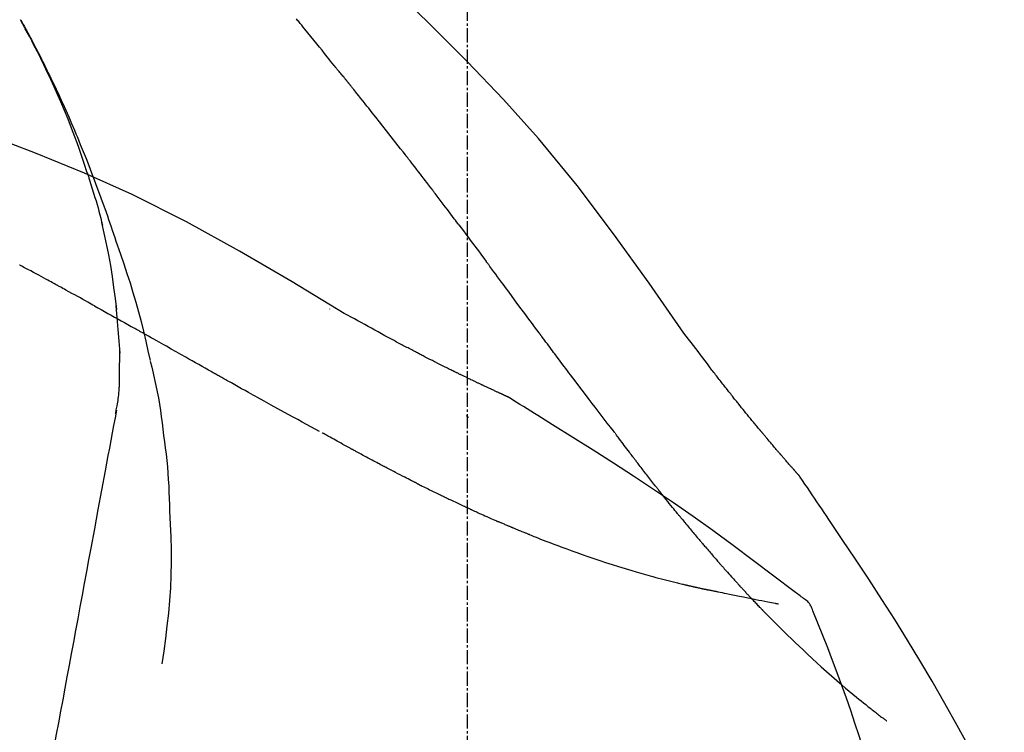
# Model space of a CAD drawing. Units: millimetres. Extents: x -109 to 26472, y -120 to 8847.
# Drawn here: x 20448 to 20499, y 3099 to 3137 of the extents above; entities that cross this region are included whole.
import ezdxf

# ---------------------------------------------------------------- set-up
doc = ezdxf.new("R2010")
doc.units = ezdxf.units.MM
doc.linetypes.add('CENTER2', pattern=[1.125, 0.75, -0.125, 0.125, -0.125])
doc.layers.get('DEFPOINTS').update_dxf_attribs({"color": 146})
doc.layers.add('150-機器', color=8, linetype='Continuous')
doc.layers.add('166-寸法B', color=11, linetype='Continuous')
doc.styles.add('KH001', font='txt')
doc.dimstyles.new('KH1xx030', dxfattribs={"dimscale": 30, "dimtxt": 2, "dimasz": 0.6, "dimexe": 0.3, "dimexo": 1.2, "dimgap": 0.5, "dimtad": 3, "dimdec": 1, "dimdsep": 46, "dimlunit": 6, "dimtxsty": 'KH001', "dimblk": 'DOT', "dimcen": 1, "dimdle": 1, "dimclrd": 256, "dimclre": 256, "dimclrt": 256, "dimadec": 0, "dimazin": 0, "dimtfac": 1, "dimtdec": 1, "dimtix": 1, "dimtmove": 2, "dimatfit": 3, "dimldrblk": 'CLOSEDBLANK', "dimfxl": 1, "dimtolj": 1, "dimtzin": 0, "dimlwd": -1, "dimlwe": -1, "dimarcsym": 0})

# ---------------------------------------------------------------- blocks, each defined once
blk = doc.blocks.new('F402_D')
at = {"layer": '150-機器', "color": 161, "linetype": 'CENTER2'}
blk.add_line((0, -53.668), (0, 250.266), dxfattribs=at)
at = {"layer": '150-機器', "color": 13, "linetype": 'Continuous'}
for points in [[(11.339, 179.701), (9.514, 182.321), (7.657, 184.914), (5.738, 187.454), (3.725, 189.915), (1.887, 191.968), (-0.022, 193.961), (-1.979, 195.915), (-3.958, 197.848)], [(-7.005, 193.756), (-7.094, 193.869), (-7.184, 193.981), (-7.273, 194.094), (-7.362, 194.206), (-7.497, 194.374), (-7.631, 194.543), (-7.766, 194.711), (-7.901, 194.878), (-8.059, 195.074), (-8.217, 195.269), (-8.376, 195.464), (-8.534, 195.659), (-8.614, 195.757), (-8.693, 195.854), (-8.773, 195.951), (-8.852, 196.049), (-8.892, 196.097), (-8.932, 196.146), (-8.971, 196.195)], [(-19.941, 188.119), (-19.993, 188.28), (-20.045, 188.441), (-20.097, 188.602), (-20.15, 188.763), (-20.255, 189.075), (-20.363, 189.385), (-20.473, 189.695), (-20.587, 190.003), (-20.764, 190.466), (-20.947, 190.926), (-21.137, 191.384), (-21.331, 191.84), (-21.503, 192.231), (-21.677, 192.621), (-21.855, 193.009), (-22.036, 193.395), (-22.206, 193.753), (-22.379, 194.11), (-22.555, 194.465), (-22.734, 194.818), (-22.845, 195.034), (-22.958, 195.249), (-23.071, 195.464), (-23.186, 195.678), (-23.25, 195.795), (-23.314, 195.913), (-23.379, 196.03), (-23.443, 196.148)], [(-23.436, 196.15), (-23.43, 196.138), (-23.423, 196.127), (-23.417, 196.116), (-23.411, 196.104), (-23.405, 196.093), (-23.398, 196.082), (-23.392, 196.07), (-23.386, 196.059), (-23.38, 196.048), (-23.373, 196.036), (-23.367, 196.025), (-23.361, 196.014), (-23.299, 195.902), (-23.237, 195.79), (-23.175, 195.678), (-23.113, 195.565), (-23.051, 195.451), (-22.99, 195.337), (-22.93, 195.222), (-22.869, 195.108), (-22.75, 194.881), (-22.631, 194.654), (-22.514, 194.427), (-22.397, 194.199), (-22.339, 194.083), (-22.281, 193.967), (-22.223, 193.851), (-22.165, 193.735), (-22.109, 193.62), (-22.053, 193.505), (-21.997, 193.39), (-21.941, 193.275), (-21.933, 193.259), (-21.925, 193.242), (-21.917, 193.226), (-21.909, 193.209), (-21.901, 193.193), (-21.893, 193.176), (-21.885, 193.16), (-21.877, 193.143), (-21.869, 193.127), (-21.861, 193.11), (-21.853, 193.094), (-21.845, 193.077)], [(-6.395, 193.019), (-6.42, 193.051), (-6.445, 193.082), (-6.47, 193.113), (-6.495, 193.144), (-6.533, 193.19), (-6.572, 193.236), (-6.61, 193.281), (-6.649, 193.327), (-6.694, 193.38), (-6.739, 193.433), (-6.784, 193.487), (-6.829, 193.54), (-6.851, 193.567), (-6.873, 193.594), (-6.895, 193.621), (-6.917, 193.648), (-6.928, 193.661), (-6.939, 193.675), (-6.95, 193.688), (-6.961, 193.702), (-6.967, 193.709), (-6.972, 193.716), (-6.978, 193.722), (-6.983, 193.729), (-6.985, 193.732), (-6.987, 193.734), (-6.989, 193.737), (-6.991, 193.74), (-6.992, 193.741), (-6.993, 193.741), (-6.994, 193.742), (-6.994, 193.743), (-6.995, 193.744), (-6.996, 193.745), (-6.996, 193.746), (-6.997, 193.747), (-6.998, 193.748), (-6.998, 193.749), (-6.999, 193.749), (-7, 193.75), (-7.002, 193.753), (-7.005, 193.756), (-7.006, 193.758), (-7.007, 193.759), (-7.006, 193.758), (-7.004, 193.755), (-7.002, 193.753), (-7, 193.751), (-7.001, 193.751), (-7.002, 193.753), (-7.004, 193.756), (-7.007, 193.76)], [(-21.845, 193.077), (-21.765, 192.914), (-21.686, 192.75), (-21.607, 192.586), (-21.529, 192.421), (-21.451, 192.254), (-21.375, 192.088), (-21.299, 191.92), (-21.224, 191.753), (-21.067, 191.404), (-20.913, 191.055), (-20.76, 190.705), (-20.61, 190.354), (-20.532, 190.168), (-20.455, 189.981), (-20.379, 189.794), (-20.303, 189.607), (-20.153, 189.236), (-20.004, 188.865), (-19.857, 188.492), (-19.713, 188.119), (-19.642, 187.93), (-19.571, 187.742), (-19.501, 187.553), (-19.431, 187.365), (-19.293, 186.989), (-19.156, 186.613), (-19.02, 186.236), (-18.886, 185.859), (-18.82, 185.669), (-18.755, 185.48), (-18.69, 185.29), (-18.626, 185.101), (-18.562, 184.911), (-18.498, 184.721), (-18.434, 184.531), (-18.37, 184.341)], [(-6.244, 192.831), (-6.25, 192.839), (-6.256, 192.847), (-6.263, 192.854), (-6.269, 192.862), (-6.278, 192.874), (-6.288, 192.886), (-6.297, 192.898), (-6.307, 192.909), (-6.318, 192.923), (-6.329, 192.937), (-6.34, 192.951), (-6.351, 192.964), (-6.356, 192.971), (-6.362, 192.978), (-6.367, 192.985), (-6.373, 192.992), (-6.376, 192.995), (-6.378, 192.999), (-6.381, 193.002), (-6.384, 193.006), (-6.385, 193.007), (-6.387, 193.009), (-6.388, 193.011), (-6.389, 193.012), (-6.391, 193.014), (-6.392, 193.016), (-6.394, 193.018), (-6.395, 193.019)], [(-3.262, 189.057), (-3.385, 189.215), (-3.509, 189.373), (-3.632, 189.531), (-3.756, 189.688), (-3.879, 189.847), (-4.003, 190.005), (-4.127, 190.163), (-4.251, 190.321), (-4.437, 190.557), (-4.624, 190.793), (-4.81, 191.029), (-4.997, 191.265), (-5.09, 191.383), (-5.183, 191.5), (-5.276, 191.618), (-5.37, 191.736), (-5.479, 191.873), (-5.588, 192.01), (-5.697, 192.147), (-5.806, 192.284), (-5.861, 192.352), (-5.916, 192.421), (-5.97, 192.489), (-6.025, 192.557), (-6.052, 192.592), (-6.08, 192.626), (-6.107, 192.66), (-6.134, 192.694), (-6.148, 192.711), (-6.162, 192.728), (-6.175, 192.746), (-6.189, 192.763), (-6.196, 192.771), (-6.203, 192.78), (-6.21, 192.788), (-6.216, 192.797), (-6.22, 192.801), (-6.223, 192.805), (-6.227, 192.81), (-6.23, 192.814), (-6.232, 192.816), (-6.234, 192.818), (-6.235, 192.82), (-6.237, 192.822), (-6.238, 192.823), (-6.239, 192.825), (-6.24, 192.826), (-6.24, 192.827), (-6.241, 192.828), (-6.242, 192.829), (-6.243, 192.83), (-6.244, 192.831)], [(-6.467, 180.737), (-9.2, 182.388), (-11.951, 184.002), (-14.737, 185.542), (-17.577, 186.97), (-20.092, 188.098), (-22.647, 189.143), (-25.228, 190.132), (-27.823, 191.093)], [(-1.919, 187.32), (-1.974, 187.393), (-2.03, 187.465), (-2.085, 187.538), (-2.141, 187.611), (-2.224, 187.72), (-2.308, 187.828), (-2.392, 187.937), (-2.475, 188.046), (-2.573, 188.172), (-2.671, 188.299), (-2.77, 188.425), (-2.868, 188.552), (-2.917, 188.615), (-2.966, 188.678), (-3.015, 188.741), (-3.065, 188.804), (-3.089, 188.836), (-3.114, 188.867), (-3.139, 188.899), (-3.163, 188.931), (-3.176, 188.946), (-3.188, 188.962), (-3.2, 188.978), (-3.213, 188.994), (-3.219, 189.002), (-3.225, 189.009), (-3.231, 189.017), (-3.237, 189.025), (-3.24, 189.029), (-3.242, 189.032), (-3.245, 189.035), (-3.248, 189.039), (-3.25, 189.041), (-3.251, 189.043), (-3.253, 189.046), (-3.255, 189.048), (-3.256, 189.049), (-3.256, 189.05), (-3.257, 189.051), (-3.258, 189.052), (-3.259, 189.053), (-3.26, 189.054), (-3.261, 189.056), (-3.262, 189.057)], [(-19.941, 188.118), (-19.939, 188.112), (-19.937, 188.106), (-19.935, 188.1), (-19.933, 188.094), (-19.931, 188.088), (-19.929, 188.082), (-19.927, 188.076), (-19.925, 188.07), (-19.924, 188.064), (-19.922, 188.058), (-19.92, 188.053), (-19.918, 188.047)], [(-19.941, 188.118), (-19.925, 188.07), (-19.91, 188.022), (-19.894, 187.975), (-19.879, 187.927), (-19.864, 187.879), (-19.849, 187.831), (-19.834, 187.784), (-19.818, 187.736), (-19.746, 187.508), (-19.675, 187.28), (-19.604, 187.052), (-19.534, 186.824), (-19.479, 186.643), (-19.426, 186.462), (-19.374, 186.281), (-19.324, 186.099), (-19.276, 185.916), (-19.23, 185.733), (-19.184, 185.55), (-19.14, 185.366)], [(-0.454, 185.384), (-0.514, 185.464), (-0.574, 185.545), (-0.635, 185.626), (-0.695, 185.706), (-0.786, 185.827), (-0.877, 185.949), (-0.968, 186.07), (-1.06, 186.191), (-1.167, 186.332), (-1.274, 186.473), (-1.381, 186.615), (-1.488, 186.756), (-1.542, 186.826), (-1.596, 186.897), (-1.649, 186.968), (-1.703, 187.038), (-1.73, 187.073), (-1.757, 187.109), (-1.784, 187.144), (-1.811, 187.179), (-1.824, 187.197), (-1.838, 187.214), (-1.851, 187.232), (-1.865, 187.25), (-1.871, 187.258), (-1.878, 187.267), (-1.885, 187.276), (-1.892, 187.285), (-1.895, 187.289), (-1.898, 187.294), (-1.902, 187.298), (-1.905, 187.302), (-1.906, 187.304), (-1.908, 187.306), (-1.909, 187.308), (-1.911, 187.31), (-1.911, 187.31), (-1.912, 187.311), (-1.913, 187.312), (-1.913, 187.313), (-1.914, 187.314), (-1.915, 187.315), (-1.915, 187.316), (-1.916, 187.317), (-1.917, 187.318), (-1.918, 187.319), (-1.918, 187.32), (-1.919, 187.32)], [(-18.393, 180.948), (-18.463, 181.526), (-18.537, 182.104), (-18.617, 182.68), (-18.709, 183.254), (-18.812, 183.819), (-18.926, 184.382), (-19.047, 184.943), (-19.171, 185.504)], [(-0.454, 185.384), (-0.334, 185.224), (-0.214, 185.064), (-0.094, 184.904), (0.026, 184.744), (0.144, 184.585), (0.263, 184.426), (0.381, 184.267), (0.499, 184.108), (0.618, 183.948), (0.736, 183.789), (0.854, 183.63), (0.973, 183.47)], [(-18.37, 184.341), (-18.198, 183.841), (-18.027, 183.341), (-17.859, 182.839), (-17.697, 182.336), (-17.542, 181.834), (-17.393, 181.329), (-17.252, 180.823), (-17.119, 180.314), (-16.993, 179.804), (-16.872, 179.292), (-16.756, 178.78), (-16.641, 178.267)], [(-21.678, 182.304), (-21.758, 182.348), (-21.838, 182.392), (-21.919, 182.436), (-21.999, 182.48), (-22.119, 182.545), (-22.24, 182.61), (-22.361, 182.676), (-22.481, 182.741), (-22.622, 182.817), (-22.763, 182.892), (-22.904, 182.968), (-23.046, 183.043), (-23.116, 183.081), (-23.187, 183.119), (-23.258, 183.157), (-23.328, 183.194), (-23.364, 183.213), (-23.399, 183.232), (-23.434, 183.251), (-23.47, 183.27), (-23.487, 183.279)], [(3.75, 179.721), (3.633, 179.878), (3.516, 180.036), (3.399, 180.193), (3.282, 180.351), (3.165, 180.509), (3.048, 180.666), (2.932, 180.824), (2.815, 180.982), (2.642, 181.216), (2.468, 181.451), (2.295, 181.685), (2.121, 181.919), (2.035, 182.036), (1.949, 182.153), (1.862, 182.27), (1.776, 182.386), (1.675, 182.522), (1.575, 182.657), (1.475, 182.793), (1.374, 182.929), (1.324, 182.996), (1.274, 183.064), (1.224, 183.132), (1.173, 183.199), (1.148, 183.233), (1.123, 183.267), (1.098, 183.301), (1.073, 183.335), (1.06, 183.352), (1.048, 183.369), (1.035, 183.386), (1.023, 183.402), (1.017, 183.41), (1.012, 183.417), (1.007, 183.424), (1.001, 183.431), (0.998, 183.436), (0.994, 183.441), (0.991, 183.446), (0.987, 183.451), (0.985, 183.453), (0.983, 183.455), (0.982, 183.458), (0.98, 183.46), (0.978, 183.463), (0.976, 183.465), (0.974, 183.468), (0.973, 183.47)], [(-19.552, 181.132), (-19.64, 181.181), (-19.728, 181.23), (-19.815, 181.279), (-19.903, 181.328), (-20.036, 181.402), (-20.168, 181.475), (-20.301, 181.549), (-20.434, 181.622), (-20.589, 181.708), (-20.744, 181.793), (-20.9, 181.879), (-21.055, 181.964), (-21.133, 182.007), (-21.211, 182.049), (-21.288, 182.092), (-21.366, 182.135), (-21.405, 182.156), (-21.444, 182.177), (-21.483, 182.198), (-21.522, 182.22), (-21.541, 182.23), (-21.561, 182.241), (-21.58, 182.251), (-21.6, 182.262), (-21.609, 182.267), (-21.619, 182.273), (-21.629, 182.278), (-21.639, 182.283), (-21.643, 182.286), (-21.648, 182.289), (-21.653, 182.291), (-21.658, 182.294), (-21.66, 182.295), (-21.662, 182.296), (-21.664, 182.297), (-21.666, 182.298), (-21.667, 182.299), (-21.668, 182.299), (-21.669, 182.3), (-21.67, 182.3), (-21.671, 182.301), (-21.672, 182.301), (-21.673, 182.302), (-21.674, 182.303), (-21.675, 182.303), (-21.676, 182.304), (-21.677, 182.304), (-21.678, 182.305)], [(-19.552, 181.132), (-19.377, 181.034), (-19.203, 180.937), (-19.028, 180.84), (-18.854, 180.742), (-18.681, 180.645), (-18.508, 180.548), (-18.335, 180.451), (-18.162, 180.353), (-17.989, 180.256), (-17.816, 180.159), (-17.643, 180.061), (-17.47, 179.963)], [(-18.219, 178.661), (-18.269, 179.28), (-18.319, 179.898), (-18.368, 180.517), (-18.418, 181.136)], [(-7.232, 180.987), (-7.232, 180.985), (-7.232, 180.982), (-7.232, 180.98), (-7.232, 180.978), (-7.232, 180.976), (-7.232, 180.974), (-7.232, 180.972), (-7.232, 180.969), (-7.232, 180.967), (-7.232, 180.965), (-7.232, 180.963), (-7.232, 180.961)], [(-4.341, 179.569), (-4.515, 179.668), (-4.688, 179.767), (-4.862, 179.865), (-5.037, 179.962), (-5.215, 180.06), (-5.393, 180.158), (-5.572, 180.255), (-5.751, 180.352), (-5.93, 180.449), (-6.108, 180.546), (-6.287, 180.643), (-6.465, 180.741)], [(-13.408, 177.668), (-13.579, 177.764), (-13.75, 177.86), (-13.921, 177.957), (-14.092, 178.053), (-14.263, 178.15), (-14.434, 178.246), (-14.605, 178.343), (-14.775, 178.439), (-15.029, 178.583), (-15.283, 178.727), (-15.537, 178.87), (-15.79, 179.014), (-15.917, 179.085), (-16.043, 179.157), (-16.169, 179.228), (-16.296, 179.3), (-16.443, 179.383), (-16.59, 179.466), (-16.736, 179.549), (-16.883, 179.632), (-16.957, 179.673), (-17.03, 179.715), (-17.104, 179.756), (-17.177, 179.798), (-17.214, 179.819), (-17.25, 179.839), (-17.287, 179.86), (-17.324, 179.881), (-17.342, 179.891), (-17.36, 179.901), (-17.379, 179.912), (-17.397, 179.922), (-17.405, 179.926), (-17.413, 179.931), (-17.421, 179.935), (-17.429, 179.94), (-17.434, 179.943), (-17.439, 179.946), (-17.444, 179.949), (-17.449, 179.952), (-17.452, 179.953), (-17.455, 179.954), (-17.457, 179.956), (-17.46, 179.957), (-17.462, 179.959), (-17.465, 179.96), (-17.468, 179.962), (-17.47, 179.963)], [(7.646, 174.572), (7.485, 174.778), (7.325, 174.984), (7.164, 175.19), (7.005, 175.397), (6.845, 175.604), (6.685, 175.813), (6.526, 176.021), (6.368, 176.23), (6.124, 176.551), (5.88, 176.874), (5.637, 177.196), (5.394, 177.518), (5.312, 177.627), (5.231, 177.736), (5.149, 177.845), (5.067, 177.954), (4.944, 178.118), (4.82, 178.283), (4.697, 178.448), (4.574, 178.613), (4.512, 178.696), (4.45, 178.779), (4.389, 178.862), (4.327, 178.945), (4.255, 179.041), (4.182, 179.138), (4.11, 179.235), (4.038, 179.332), (4.002, 179.381), (3.966, 179.429), (3.93, 179.478), (3.894, 179.526), (3.878, 179.547), (3.863, 179.568), (3.848, 179.589), (3.832, 179.61), (3.822, 179.624), (3.811, 179.637), (3.801, 179.651), (3.791, 179.665), (3.786, 179.672), (3.781, 179.678), (3.776, 179.685), (3.772, 179.691), (3.766, 179.698), (3.761, 179.706), (3.755, 179.713), (3.75, 179.721)], [(12.807, 177.77), (12.688, 177.931), (12.57, 178.092), (12.451, 178.252), (12.331, 178.412), (12.208, 178.574), (12.085, 178.736), (11.961, 178.897), (11.837, 179.058), (11.713, 179.219), (11.59, 179.381), (11.466, 179.543), (11.343, 179.704)], [(-3.518, 179.13), (-3.586, 179.166), (-3.653, 179.203), (-3.721, 179.24), (-3.788, 179.276), (-3.856, 179.313), (-3.925, 179.35), (-3.993, 179.386), (-4.062, 179.422), (-4.131, 179.459), (-4.2, 179.495), (-4.269, 179.531), (-4.338, 179.568)], [(-2.736, 178.719), (-2.799, 178.754), (-2.864, 178.788), (-2.928, 178.823), (-2.992, 178.857), (-3.057, 178.891), (-3.122, 178.926), (-3.188, 178.96), (-3.253, 178.994), (-3.319, 179.028), (-3.386, 179.062), (-3.452, 179.096), (-3.518, 179.13)], [(-18.255, 176.911), (-18.248, 177.409), (-18.241, 177.906), (-18.234, 178.404), (-18.226, 178.902)], [(2.114, 176.358), (2.112, 176.359), (2.109, 176.36), (2.107, 176.361), (2.105, 176.362), (2.095, 176.366), (2.084, 176.371), (2.074, 176.376), (2.064, 176.38), (2.047, 176.388), (2.031, 176.395), (2.014, 176.403), (1.997, 176.411), (1.974, 176.421), (1.951, 176.432), (1.928, 176.442), (1.905, 176.453), (1.885, 176.462), (1.865, 176.471), (1.846, 176.48), (1.826, 176.489), (1.812, 176.495), (1.798, 176.501), (1.785, 176.508), (1.771, 176.514), (1.768, 176.515), (1.766, 176.517), (1.763, 176.518), (1.76, 176.519), (1.754, 176.522), (1.748, 176.524), (1.743, 176.527), (1.737, 176.53), (1.728, 176.534), (1.719, 176.538), (1.711, 176.542), (1.702, 176.546), (1.68, 176.556), (1.659, 176.566), (1.637, 176.576), (1.615, 176.586), (1.581, 176.601), (1.547, 176.617), (1.512, 176.633), (1.478, 176.649), (1.447, 176.663), (1.416, 176.678), (1.385, 176.692), (1.354, 176.706), (1.305, 176.729), (1.256, 176.752), (1.207, 176.775), (1.158, 176.798), (1.122, 176.814), (1.086, 176.831), (1.049, 176.848), (1.013, 176.865), (0.969, 176.886), (0.925, 176.907), (0.881, 176.928), (0.837, 176.948), (0.832, 176.951), (0.827, 176.953), (0.822, 176.955), (0.817, 176.958), (0.807, 176.963), (0.797, 176.967), (0.787, 176.972), (0.777, 176.977), (0.761, 176.984), (0.746, 176.991), (0.731, 176.998), (0.716, 177.005), (0.68, 177.022), (0.644, 177.039), (0.608, 177.057), (0.571, 177.074), (0.539, 177.089), (0.507, 177.105), (0.474, 177.12), (0.442, 177.135), (0.376, 177.167), (0.309, 177.199), (0.243, 177.231), (0.176, 177.262), (0.13, 177.285), (0.083, 177.307), (0.037, 177.33), (-0.01, 177.352), (-0.083, 177.387), (-0.156, 177.423), (-0.229, 177.458), (-0.302, 177.494), (-0.327, 177.506), (-0.352, 177.518), (-0.377, 177.53), (-0.402, 177.542), (-0.44, 177.561), (-0.478, 177.58), (-0.516, 177.598), (-0.554, 177.617), (-0.567, 177.623), (-0.58, 177.63), (-0.593, 177.636), (-0.605, 177.642), (-0.625, 177.652), (-0.644, 177.661), (-0.664, 177.671), (-0.683, 177.68), (-0.69, 177.684), (-0.696, 177.687), (-0.703, 177.69), (-0.709, 177.693), (-0.722, 177.7), (-0.735, 177.706), (-0.748, 177.713), (-0.761, 177.719), (-0.82, 177.748), (-0.879, 177.777), (-0.938, 177.806), (-0.997, 177.835), (-1.057, 177.865), (-1.118, 177.895), (-1.178, 177.925), (-1.238, 177.956), (-1.348, 178.01), (-1.458, 178.065), (-1.567, 178.121), (-1.677, 178.176), (-1.732, 178.204), (-1.788, 178.232), (-1.844, 178.261), (-1.9, 178.289), (-2.007, 178.343), (-2.114, 178.398), (-2.22, 178.453), (-2.327, 178.508), (-2.378, 178.534), (-2.429, 178.56), (-2.479, 178.586), (-2.53, 178.612), (-2.581, 178.639), (-2.633, 178.665), (-2.684, 178.692), (-2.736, 178.719)], [(2.114, 176.358), (2.112, 176.359), (2.109, 176.36), (2.107, 176.361), (2.105, 176.362), (2.095, 176.366), (2.084, 176.371), (2.074, 176.376), (2.064, 176.38), (2.047, 176.388), (2.031, 176.395), (2.014, 176.403), (1.997, 176.411), (1.974, 176.421), (1.951, 176.432), (1.928, 176.442), (1.905, 176.453), (1.885, 176.462), (1.865, 176.471), (1.846, 176.48), (1.826, 176.489), (1.812, 176.495), (1.798, 176.501), (1.785, 176.508), (1.771, 176.514), (1.768, 176.515), (1.766, 176.517), (1.763, 176.518), (1.76, 176.519), (1.754, 176.522), (1.748, 176.524), (1.743, 176.527), (1.737, 176.53), (1.728, 176.534), (1.719, 176.538), (1.711, 176.542), (1.702, 176.546), (1.68, 176.556), (1.659, 176.566), (1.637, 176.576), (1.615, 176.586), (1.581, 176.601), (1.547, 176.617), (1.512, 176.633), (1.478, 176.649), (1.447, 176.663), (1.416, 176.678), (1.385, 176.692), (1.354, 176.706), (1.305, 176.729), (1.256, 176.752), (1.207, 176.775), (1.158, 176.798), (1.122, 176.814), (1.086, 176.831), (1.049, 176.848), (1.013, 176.865), (0.969, 176.886), (0.925, 176.907), (0.881, 176.928), (0.837, 176.948), (0.832, 176.951), (0.827, 176.953), (0.822, 176.955), (0.817, 176.958), (0.807, 176.963), (0.797, 176.967), (0.787, 176.972), (0.777, 176.977), (0.761, 176.984), (0.746, 176.991), (0.731, 176.998), (0.716, 177.005), (0.68, 177.022), (0.644, 177.039), (0.608, 177.057), (0.571, 177.074), (0.539, 177.089), (0.507, 177.105), (0.474, 177.12), (0.442, 177.135), (0.376, 177.167), (0.309, 177.199), (0.243, 177.231), (0.176, 177.262), (0.13, 177.285), (0.083, 177.307), (0.037, 177.33), (-0.01, 177.352), (-0.083, 177.387), (-0.156, 177.423), (-0.229, 177.458), (-0.302, 177.494), (-0.327, 177.506), (-0.352, 177.518), (-0.377, 177.53), (-0.402, 177.542), (-0.44, 177.561), (-0.478, 177.58), (-0.516, 177.598), (-0.554, 177.617), (-0.567, 177.623), (-0.58, 177.63), (-0.593, 177.636), (-0.605, 177.642), (-0.625, 177.652), (-0.644, 177.661), (-0.664, 177.671), (-0.683, 177.68), (-0.69, 177.684), (-0.696, 177.687), (-0.703, 177.69), (-0.709, 177.693), (-0.722, 177.7), (-0.735, 177.706), (-0.748, 177.713), (-0.761, 177.719), (-0.82, 177.748), (-0.879, 177.777), (-0.938, 177.806), (-0.997, 177.835), (-1.057, 177.865), (-1.118, 177.895), (-1.178, 177.925), (-1.238, 177.956), (-1.348, 178.01), (-1.458, 178.065), (-1.567, 178.121), (-1.677, 178.176), (-1.732, 178.204), (-1.788, 178.232), (-1.844, 178.261), (-1.9, 178.289), (-2.007, 178.343), (-2.114, 178.398), (-2.22, 178.453), (-2.327, 178.508), (-2.378, 178.534), (-2.429, 178.56), (-2.479, 178.586), (-2.53, 178.612), (-2.581, 178.639), (-2.633, 178.665), (-2.684, 178.692), (-2.736, 178.719)], [(-16.635, 178.241), (-16.557, 177.92), (-16.48, 177.598), (-16.406, 177.276), (-16.336, 176.953), (-16.271, 176.629), (-16.21, 176.304), (-16.155, 175.978), (-16.105, 175.651), (-16.06, 175.324), (-16.018, 174.996), (-15.978, 174.669), (-15.94, 174.341)], [(-7.755, 174.549), (-7.986, 174.672), (-8.216, 174.794), (-8.446, 174.918), (-8.676, 175.041), (-8.907, 175.166), (-9.137, 175.291), (-9.367, 175.417), (-9.597, 175.543), (-9.951, 175.738), (-10.304, 175.933), (-10.657, 176.129), (-11.01, 176.325), (-11.129, 176.391), (-11.248, 176.457), (-11.367, 176.523), (-11.486, 176.589), (-11.666, 176.69), (-11.846, 176.79), (-12.025, 176.891), (-12.205, 176.991), (-12.295, 177.042), (-12.385, 177.092), (-12.475, 177.143), (-12.565, 177.193), (-12.671, 177.253), (-12.776, 177.312), (-12.882, 177.371), (-12.987, 177.43), (-13.04, 177.46), (-13.092, 177.49), (-13.145, 177.519), (-13.198, 177.549), (-13.22, 177.562), (-13.243, 177.574), (-13.265, 177.587), (-13.288, 177.6), (-13.303, 177.608), (-13.318, 177.617), (-13.333, 177.625), (-13.348, 177.634), (-13.355, 177.638), (-13.362, 177.642), (-13.369, 177.646), (-13.376, 177.65), (-13.384, 177.654), (-13.392, 177.659), (-13.4, 177.663), (-13.408, 177.668)], [(13.379, 177.034), (13.333, 177.095), (13.286, 177.156), (13.239, 177.217), (13.193, 177.277), (13.145, 177.339), (13.098, 177.4), (13.05, 177.461), (13.002, 177.522), (12.954, 177.583), (12.905, 177.645), (12.857, 177.706), (12.808, 177.767)], [(-18.453, 175.467), (-18.446, 175.501), (-18.44, 175.536), (-18.434, 175.57), (-18.428, 175.605), (-18.415, 175.679), (-18.403, 175.752), (-18.39, 175.826), (-18.377, 175.9), (-18.36, 175.992), (-18.342, 176.084), (-18.325, 176.176), (-18.31, 176.269), (-18.297, 176.37), (-18.287, 176.471), (-18.279, 176.572), (-18.272, 176.673), (-18.268, 176.733), (-18.264, 176.792), (-18.26, 176.851), (-18.255, 176.91)], [(13.927, 176.34), (13.883, 176.398), (13.839, 176.455), (13.794, 176.513), (13.749, 176.57), (13.704, 176.628), (13.658, 176.686), (13.612, 176.744), (13.566, 176.801), (13.52, 176.86), (13.473, 176.918), (13.426, 176.976), (13.379, 177.034)], [(2.17, 176.323), (2.166, 176.326), (2.161, 176.329), (2.156, 176.332), (2.151, 176.334), (2.147, 176.337), (2.142, 176.34), (2.137, 176.343), (2.133, 176.346), (2.128, 176.349), (2.123, 176.352), (2.119, 176.355), (2.114, 176.358)], [(4.446, 174.899), (4.257, 175.019), (4.069, 175.139), (3.88, 175.258), (3.691, 175.377), (3.502, 175.496), (3.312, 175.615), (3.123, 175.733), (2.933, 175.852), (2.743, 175.969), (2.553, 176.087), (2.363, 176.204), (2.173, 176.321)], [(17.397, 172.21), (17.396, 172.212), (17.394, 172.214), (17.392, 172.216), (17.391, 172.218), (17.383, 172.226), (17.376, 172.235), (17.368, 172.243), (17.361, 172.251), (17.349, 172.265), (17.337, 172.279), (17.324, 172.292), (17.312, 172.306), (17.295, 172.325), (17.279, 172.344), (17.262, 172.363), (17.245, 172.382), (17.23, 172.399), (17.216, 172.415), (17.202, 172.431), (17.187, 172.448), (17.177, 172.459), (17.168, 172.47), (17.158, 172.481), (17.148, 172.493), (17.146, 172.495), (17.144, 172.497), (17.142, 172.5), (17.139, 172.502), (17.135, 172.507), (17.131, 172.511), (17.127, 172.516), (17.123, 172.521), (17.116, 172.528), (17.11, 172.535), (17.104, 172.543), (17.097, 172.55), (17.082, 172.568), (17.066, 172.586), (17.05, 172.604), (17.034, 172.621), (17.009, 172.65), (16.984, 172.678), (16.959, 172.707), (16.935, 172.735), (16.912, 172.761), (16.89, 172.787), (16.867, 172.812), (16.845, 172.838), (16.809, 172.879), (16.774, 172.92), (16.738, 172.961), (16.703, 173.001), (16.676, 173.031), (16.65, 173.061), (16.624, 173.092), (16.598, 173.122), (16.566, 173.159), (16.534, 173.196), (16.502, 173.233), (16.471, 173.27), (16.467, 173.274), (16.463, 173.278), (16.46, 173.282), (16.456, 173.286), (16.449, 173.295), (16.442, 173.303), (16.434, 173.312), (16.427, 173.32), (16.416, 173.333), (16.405, 173.345), (16.394, 173.358), (16.384, 173.371), (16.357, 173.401), (16.331, 173.431), (16.305, 173.462), (16.279, 173.492), (16.256, 173.519), (16.233, 173.546), (16.209, 173.574), (16.186, 173.601), (16.138, 173.657), (16.091, 173.713), (16.043, 173.769), (15.995, 173.825), (15.962, 173.864), (15.928, 173.904), (15.895, 173.943), (15.861, 173.983), (15.809, 174.045), (15.757, 174.107), (15.704, 174.169), (15.652, 174.231), (15.634, 174.252), (15.617, 174.274), (15.599, 174.295), (15.581, 174.316), (15.554, 174.349), (15.527, 174.381), (15.499, 174.414), (15.472, 174.446), (15.463, 174.457), (15.454, 174.468), (15.445, 174.479), (15.435, 174.49), (15.422, 174.507), (15.408, 174.523), (15.394, 174.54), (15.38, 174.557), (15.375, 174.562), (15.371, 174.568), (15.366, 174.573), (15.361, 174.579), (15.352, 174.59), (15.343, 174.601), (15.334, 174.612), (15.324, 174.624), (15.282, 174.674), (15.24, 174.724), (15.198, 174.775), (15.156, 174.825), (15.113, 174.877), (15.07, 174.929), (15.028, 174.982), (14.985, 175.034), (14.907, 175.128), (14.829, 175.223), (14.751, 175.318), (14.674, 175.413), (14.634, 175.462), (14.595, 175.51), (14.555, 175.559), (14.516, 175.607), (14.44, 175.701), (14.365, 175.794), (14.29, 175.887), (14.215, 175.981), (14.179, 176.025), (14.143, 176.07), (14.107, 176.114), (14.072, 176.159), (14.036, 176.204), (14, 176.249), (13.963, 176.295), (13.927, 176.34)], [(17.397, 172.21), (17.396, 172.212), (17.394, 172.214), (17.392, 172.216), (17.391, 172.218), (17.383, 172.226), (17.376, 172.235), (17.368, 172.243), (17.361, 172.251), (17.349, 172.265), (17.337, 172.279), (17.324, 172.292), (17.312, 172.306), (17.295, 172.325), (17.279, 172.344), (17.262, 172.363), (17.245, 172.382), (17.23, 172.399), (17.216, 172.415), (17.202, 172.431), (17.187, 172.448), (17.177, 172.459), (17.168, 172.47), (17.158, 172.481), (17.148, 172.493), (17.146, 172.495), (17.144, 172.497), (17.142, 172.5), (17.139, 172.502), (17.135, 172.507), (17.131, 172.511), (17.127, 172.516), (17.123, 172.521), (17.116, 172.528), (17.11, 172.535), (17.104, 172.543), (17.097, 172.55), (17.082, 172.568), (17.066, 172.586), (17.05, 172.604), (17.034, 172.621), (17.009, 172.65), (16.984, 172.678), (16.959, 172.707), (16.935, 172.735), (16.912, 172.761), (16.89, 172.787), (16.867, 172.812), (16.845, 172.838), (16.809, 172.879), (16.774, 172.92), (16.738, 172.961), (16.703, 173.001), (16.676, 173.031), (16.65, 173.061), (16.624, 173.092), (16.598, 173.122), (16.566, 173.159), (16.534, 173.196), (16.502, 173.233), (16.471, 173.27), (16.467, 173.274), (16.463, 173.278), (16.46, 173.282), (16.456, 173.286), (16.449, 173.295), (16.442, 173.303), (16.434, 173.312), (16.427, 173.32), (16.416, 173.333), (16.405, 173.345), (16.394, 173.358), (16.384, 173.371), (16.357, 173.401), (16.331, 173.431), (16.305, 173.462), (16.279, 173.492), (16.256, 173.519), (16.233, 173.546), (16.209, 173.574), (16.186, 173.601), (16.138, 173.657), (16.091, 173.713), (16.043, 173.769), (15.995, 173.825), (15.962, 173.864), (15.928, 173.904), (15.895, 173.943), (15.861, 173.983), (15.809, 174.045), (15.757, 174.107), (15.704, 174.169), (15.652, 174.231), (15.634, 174.252), (15.617, 174.274), (15.599, 174.295), (15.581, 174.316), (15.554, 174.349), (15.527, 174.381), (15.499, 174.414), (15.472, 174.446), (15.463, 174.457), (15.454, 174.468), (15.445, 174.479), (15.435, 174.49), (15.422, 174.507), (15.408, 174.523), (15.394, 174.54), (15.38, 174.557), (15.375, 174.562), (15.371, 174.568), (15.366, 174.573), (15.361, 174.579), (15.352, 174.59), (15.343, 174.601), (15.334, 174.612), (15.324, 174.624), (15.282, 174.674), (15.24, 174.724), (15.198, 174.775), (15.156, 174.825), (15.113, 174.877), (15.07, 174.929), (15.028, 174.982), (14.985, 175.034), (14.907, 175.128), (14.829, 175.223), (14.751, 175.318), (14.674, 175.413), (14.634, 175.462), (14.595, 175.51), (14.555, 175.559), (14.516, 175.607), (14.44, 175.701), (14.365, 175.794), (14.29, 175.887), (14.215, 175.981), (14.179, 176.025), (14.143, 176.07), (14.107, 176.114), (14.072, 176.159), (14.036, 176.204), (14, 176.249), (13.963, 176.295), (13.927, 176.34)], [(-18.411, 175.663), (-18.484, 175.266), (-18.558, 174.868), (-18.632, 174.471), (-18.705, 174.073), (-18.779, 173.676), (-18.853, 173.278), (-18.926, 172.881), (-19, 172.483), (-19.188, 171.469), (-19.376, 170.455), (-19.564, 169.44), (-19.752, 168.426), (-19.866, 167.809), (-19.981, 167.192), (-20.095, 166.575), (-20.209, 165.958), (-20.324, 165.341), (-20.438, 164.724), (-20.552, 164.107), (-20.667, 163.49)], [(0.044, 175.285), (0.043, 175.285), (0.043, 175.286), (0.042, 175.287), (0.041, 175.288), (0.034, 175.293), (0.028, 175.299), (0.022, 175.304), (0.015, 175.31), (0.01, 175.314), (0.005, 175.318), (0, 175.322), (-0.005, 175.327), (-0.01, 175.331), (-0.015, 175.335), (-0.019, 175.339), (-0.024, 175.343), (-0.028, 175.346), (-0.031, 175.349), (-0.035, 175.352), (-0.038, 175.355), (-0.04, 175.357), (-0.042, 175.358), (-0.044, 175.36), (-0.045, 175.361), (-0.046, 175.362), (-0.047, 175.363), (-0.048, 175.363), (-0.049, 175.364), (-0.05, 175.365), (-0.051, 175.366), (-0.051, 175.366), (-0.052, 175.367)], [(-6.122, 173.644), (-6.158, 173.663), (-6.193, 173.683), (-6.229, 173.702), (-6.264, 173.722), (-6.332, 173.759), (-6.4, 173.796), (-6.468, 173.834), (-6.537, 173.871), (-6.635, 173.926), (-6.733, 173.98), (-6.831, 174.034), (-6.929, 174.089), (-7.019, 174.139), (-7.109, 174.19), (-7.2, 174.24), (-7.29, 174.29), (-7.347, 174.322), (-7.405, 174.355), (-7.462, 174.387), (-7.519, 174.419), (-7.547, 174.434), (-7.574, 174.45), (-7.602, 174.465), (-7.629, 174.48)], [(17.61, 165.787), (17.55, 165.833), (17.489, 165.878), (17.429, 165.924), (17.369, 165.969), (17.309, 166.015), (17.249, 166.06), (17.189, 166.105), (17.128, 166.15), (16.063, 166.955), (14.997, 167.76), (13.928, 168.561), (12.852, 169.351), (11.827, 170.083), (10.792, 170.802), (9.75, 171.509), (8.699, 172.204), (7.642, 172.887), (6.579, 173.563), (5.513, 174.232), (4.446, 174.899)], [(7.726, 174.468), (7.725, 174.469), (7.725, 174.47), (7.724, 174.471), (7.723, 174.472), (7.718, 174.478), (7.713, 174.485), (7.708, 174.492), (7.703, 174.499), (7.699, 174.504), (7.695, 174.509), (7.691, 174.514), (7.687, 174.519), (7.683, 174.524), (7.679, 174.529), (7.675, 174.535), (7.671, 174.54), (7.668, 174.543), (7.665, 174.547), (7.663, 174.551), (7.66, 174.554), (7.658, 174.556), (7.657, 174.558), (7.656, 174.56), (7.654, 174.561), (7.654, 174.562), (7.653, 174.563), (7.652, 174.564), (7.651, 174.565), (7.651, 174.566), (7.65, 174.567), (7.649, 174.568), (7.649, 174.569)], [(-15.94, 174.341), (-15.895, 174.011), (-15.851, 173.68), (-15.81, 173.35), (-15.772, 173.019), (-15.74, 172.687), (-15.712, 172.355), (-15.689, 172.023), (-15.67, 171.69), (-15.656, 171.357), (-15.645, 171.024), (-15.635, 170.691), (-15.627, 170.358)], [(8.769, 173.081), (8.745, 173.113), (8.72, 173.146), (8.696, 173.178), (8.671, 173.21), (8.624, 173.272), (8.577, 173.334), (8.53, 173.396), (8.483, 173.458), (8.416, 173.547), (8.348, 173.637), (8.281, 173.726), (8.213, 173.816), (8.151, 173.899), (8.089, 173.981), (8.028, 174.064), (7.966, 174.147), (7.926, 174.199), (7.887, 174.252), (7.847, 174.305), (7.808, 174.357), (7.789, 174.383), (7.77, 174.408), (7.752, 174.433), (7.733, 174.458)], [(-4.368, 172.703), (-4.395, 172.717), (-4.421, 172.731), (-4.448, 172.745), (-4.475, 172.759), (-4.527, 172.787), (-4.58, 172.814), (-4.632, 172.842), (-4.685, 172.87), (-4.762, 172.911), (-4.84, 172.952), (-4.917, 172.993), (-4.994, 173.034), (-5.069, 173.074), (-5.143, 173.114), (-5.218, 173.154), (-5.292, 173.194), (-5.364, 173.232), (-5.436, 173.271), (-5.507, 173.309), (-5.579, 173.348), (-5.648, 173.385), (-5.717, 173.423), (-5.786, 173.46), (-5.855, 173.497), (-5.9, 173.522), (-5.944, 173.547), (-5.989, 173.571), (-6.034, 173.596), (-6.056, 173.608), (-6.078, 173.62), (-6.1, 173.632), (-6.122, 173.644)], [(9.989, 171.508), (9.971, 171.532), (9.952, 171.555), (9.933, 171.579), (9.915, 171.603), (9.878, 171.649), (9.841, 171.696), (9.804, 171.743), (9.767, 171.789), (9.713, 171.858), (9.659, 171.927), (9.606, 171.996), (9.552, 172.065), (9.5, 172.132), (9.448, 172.199), (9.396, 172.265), (9.344, 172.332), (9.294, 172.397), (9.245, 172.461), (9.195, 172.526), (9.145, 172.59), (9.097, 172.652), (9.05, 172.714), (9.002, 172.776), (8.954, 172.839), (8.923, 172.879), (8.892, 172.92), (8.861, 172.961), (8.83, 173.001), (8.815, 173.021), (8.8, 173.041), (8.784, 173.061), (8.769, 173.081)], [(-2.7, 171.845), (-2.719, 171.855), (-2.738, 171.864), (-2.757, 171.874), (-2.777, 171.884), (-2.815, 171.903), (-2.854, 171.923), (-2.893, 171.942), (-2.932, 171.962), (-3.022, 172.008), (-3.113, 172.054), (-3.203, 172.1), (-3.293, 172.146), (-3.413, 172.207), (-3.533, 172.268), (-3.653, 172.33), (-3.773, 172.392), (-3.873, 172.444), (-3.973, 172.496), (-4.073, 172.549), (-4.173, 172.601), (-4.222, 172.627), (-4.27, 172.652), (-4.319, 172.677), (-4.368, 172.703)], [(17.435, 172.156), (17.431, 172.16), (17.428, 172.165), (17.425, 172.169), (17.422, 172.174), (17.419, 172.179), (17.416, 172.183), (17.413, 172.188), (17.41, 172.192), (17.407, 172.197), (17.403, 172.201), (17.4, 172.206), (17.397, 172.21)], [(18.934, 169.929), (18.811, 170.116), (18.687, 170.302), (18.563, 170.488), (18.439, 170.674), (18.315, 170.859), (18.19, 171.045), (18.065, 171.23), (17.94, 171.415), (17.814, 171.6), (17.688, 171.784), (17.562, 171.969), (17.436, 172.153)], [(-2.7, 171.845), (-2.673, 171.831), (-2.646, 171.818), (-2.619, 171.804), (-2.592, 171.791), (-2.538, 171.764), (-2.485, 171.737), (-2.432, 171.711), (-2.379, 171.684), (-2.3, 171.645), (-2.222, 171.606), (-2.143, 171.568), (-2.065, 171.529), (-1.989, 171.492), (-1.914, 171.454), (-1.838, 171.417), (-1.762, 171.38), (-1.689, 171.345), (-1.616, 171.309), (-1.543, 171.274), (-1.47, 171.238), (-1.423, 171.215), (-1.375, 171.193), (-1.327, 171.17), (-1.28, 171.147), (-1.256, 171.135), (-1.233, 171.124), (-1.21, 171.113), (-1.186, 171.102)], [(11.164, 170.046), (11.15, 170.063), (11.137, 170.079), (11.123, 170.096), (11.11, 170.112), (11.082, 170.146), (11.055, 170.18), (11.027, 170.213), (11, 170.247), (10.936, 170.326), (10.872, 170.404), (10.808, 170.483), (10.744, 170.562), (10.66, 170.667), (10.575, 170.772), (10.49, 170.877), (10.406, 170.982), (10.336, 171.07), (10.266, 171.159), (10.196, 171.247), (10.126, 171.336), (10.092, 171.379), (10.058, 171.422), (10.023, 171.465), (9.989, 171.508)], [(-1.186, 171.102), (-1.16, 171.089), (-1.134, 171.077), (-1.108, 171.064), (-1.082, 171.052), (-1.032, 171.028), (-0.981, 171.003), (-0.93, 170.979), (-0.879, 170.955), (-0.805, 170.919), (-0.731, 170.884), (-0.657, 170.849), (-0.583, 170.814), (-0.513, 170.781), (-0.442, 170.748), (-0.372, 170.715), (-0.302, 170.682), (-0.236, 170.651), (-0.169, 170.62), (-0.103, 170.589), (-0.036, 170.558), (0.007, 170.538), (0.05, 170.518), (0.092, 170.499), (0.135, 170.479), (0.156, 170.469), (0.177, 170.459), (0.198, 170.45), (0.219, 170.44)], [(-15.627, 170.358), (-15.594, 169.69), (-15.565, 169.021), (-15.546, 168.353), (-15.54, 167.684), (-15.553, 167.014), (-15.583, 166.344), (-15.628, 165.676), (-15.688, 165.008), (-15.76, 164.343), (-15.842, 163.679), (-15.93, 163.016), (-16.021, 162.353)], [(0.219, 170.44), (0.255, 170.424), (0.29, 170.407), (0.326, 170.391), (0.362, 170.374), (0.429, 170.343), (0.496, 170.313), (0.563, 170.282), (0.63, 170.251), (0.723, 170.209), (0.817, 170.166), (0.911, 170.124), (1.004, 170.082), (1.078, 170.049), (1.153, 170.015), (1.227, 169.982), (1.301, 169.949), (1.344, 169.93), (1.388, 169.912), (1.431, 169.893), (1.474, 169.874), (1.49, 169.867), (1.507, 169.86), (1.523, 169.852), (1.54, 169.845)], [(1.54, 169.845), (1.546, 169.842), (1.553, 169.84), (1.559, 169.837), (1.565, 169.834), (1.572, 169.831), (1.578, 169.828), (1.585, 169.826), (1.591, 169.823), (1.597, 169.82), (1.604, 169.817), (1.61, 169.815), (1.616, 169.812)], [(11.164, 170.046), (11.183, 170.023), (11.203, 169.999), (11.222, 169.976), (11.241, 169.952), (11.279, 169.906), (11.316, 169.86), (11.354, 169.814), (11.392, 169.768), (11.448, 169.701), (11.504, 169.633), (11.56, 169.566), (11.616, 169.499), (11.67, 169.434), (11.724, 169.369), (11.778, 169.305), (11.832, 169.24), (11.884, 169.178), (11.936, 169.116), (11.988, 169.054), (12.041, 168.992), (12.075, 168.951), (12.109, 168.911), (12.143, 168.871), (12.177, 168.83), (12.194, 168.811), (12.211, 168.791), (12.228, 168.771), (12.245, 168.751)], [(27.254, 156.251), (27.218, 156.317), (27.181, 156.383), (27.145, 156.449), (27.108, 156.515), (27.072, 156.581), (27.035, 156.647), (26.999, 156.713), (26.962, 156.779), (26.316, 157.947), (25.67, 159.116), (25.019, 160.282), (24.357, 161.442), (23.718, 162.528), (23.066, 163.606), (22.401, 164.675), (21.723, 165.738), (21.036, 166.792), (20.34, 167.841), (19.638, 168.886), (18.934, 169.929)], [(2.338, 169.503), (2.323, 169.509), (2.308, 169.515), (2.293, 169.522), (2.278, 169.528), (2.248, 169.541), (2.218, 169.553), (2.188, 169.566), (2.157, 169.579), (2.112, 169.598), (2.067, 169.617), (2.022, 169.636), (1.977, 169.656), (1.932, 169.675), (1.887, 169.694), (1.842, 169.714), (1.796, 169.733), (1.766, 169.746), (1.736, 169.76), (1.706, 169.773), (1.676, 169.786), (1.661, 169.792), (1.646, 169.799), (1.631, 169.805), (1.616, 169.812)], [(3.258, 169.126), (3.239, 169.134), (3.22, 169.142), (3.2, 169.149), (3.181, 169.157), (3.143, 169.172), (3.104, 169.188), (3.066, 169.203), (3.028, 169.219), (2.97, 169.242), (2.912, 169.265), (2.855, 169.289), (2.797, 169.312), (2.74, 169.336), (2.683, 169.359), (2.625, 169.383), (2.568, 169.407), (2.53, 169.423), (2.491, 169.439), (2.453, 169.455), (2.415, 169.471), (2.396, 169.479), (2.377, 169.487), (2.358, 169.495), (2.338, 169.503)], [(3.258, 169.126), (3.328, 169.099), (3.398, 169.071), (3.468, 169.044), (3.537, 169.016), (3.678, 168.961), (3.818, 168.905), (3.959, 168.849), (4.1, 168.794), (4.31, 168.714), (4.52, 168.635), (4.731, 168.558), (4.942, 168.48), (5.205, 168.384), (5.47, 168.288), (5.734, 168.192), (5.999, 168.098), (6.307, 167.99), (6.616, 167.884), (6.925, 167.78), (7.235, 167.677), (7.577, 167.566), (7.919, 167.458), (8.262, 167.352), (8.606, 167.248), (8.845, 167.178), (9.084, 167.109), (9.324, 167.042), (9.564, 166.975), (9.714, 166.934), (9.864, 166.894), (10.014, 166.854), (10.164, 166.814), (10.235, 166.796), (10.306, 166.777), (10.377, 166.759), (10.448, 166.74), (10.517, 166.722), (10.587, 166.705), (10.656, 166.687), (10.726, 166.67), (10.794, 166.653), (10.862, 166.636), (10.93, 166.619), (10.998, 166.602), (11.064, 166.586), (11.131, 166.57), (11.198, 166.554), (11.264, 166.538), (11.308, 166.528), (11.351, 166.518), (11.394, 166.508), (11.437, 166.498), (11.459, 166.493), (11.481, 166.488), (11.502, 166.483), (11.524, 166.478)], [(12.245, 168.751), (12.263, 168.729), (12.282, 168.707), (12.301, 168.685), (12.319, 168.663), (12.356, 168.621), (12.392, 168.578), (12.429, 168.535), (12.465, 168.492), (12.518, 168.43), (12.572, 168.368), (12.625, 168.305), (12.679, 168.243), (12.729, 168.184), (12.78, 168.126), (12.831, 168.067), (12.882, 168.008), (12.93, 167.953), (12.978, 167.897), (13.026, 167.842), (13.074, 167.787), (13.105, 167.751), (13.136, 167.716), (13.167, 167.68), (13.199, 167.644), (13.214, 167.627), (13.229, 167.61), (13.244, 167.593), (13.259, 167.575)], [(13.259, 167.575), (13.285, 167.546), (13.311, 167.516), (13.337, 167.487), (13.363, 167.457), (13.412, 167.402), (13.46, 167.346), (13.509, 167.291), (13.558, 167.235), (13.626, 167.158), (13.694, 167.082), (13.763, 167.005), (13.831, 166.929), (13.885, 166.868), (13.939, 166.807), (13.994, 166.747), (14.048, 166.687), (14.08, 166.652), (14.112, 166.617), (14.144, 166.582), (14.175, 166.548), (14.187, 166.534), (14.2, 166.521), (14.212, 166.508), (14.224, 166.494)], [(11.524, 166.478), (11.53, 166.476), (11.537, 166.475), (11.543, 166.473), (11.55, 166.472), (11.563, 166.469), (11.576, 166.466), (11.589, 166.463), (11.602, 166.46), (11.624, 166.455), (11.646, 166.45), (11.667, 166.445), (11.689, 166.44), (11.713, 166.435), (11.737, 166.43), (11.76, 166.424), (11.784, 166.419), (11.801, 166.415), (11.818, 166.411), (11.835, 166.407), (11.852, 166.403), (11.86, 166.402), (11.868, 166.4), (11.877, 166.398), (11.885, 166.396)], [(11.885, 166.396), (11.899, 166.393), (11.913, 166.39), (11.927, 166.386), (11.941, 166.383), (11.967, 166.377), (11.993, 166.371), (12.019, 166.366), (12.045, 166.36), (12.081, 166.352), (12.116, 166.344), (12.151, 166.336), (12.186, 166.328), (12.215, 166.322), (12.243, 166.315), (12.272, 166.309), (12.301, 166.303), (12.323, 166.298), (12.345, 166.294), (12.367, 166.29), (12.389, 166.285), (12.405, 166.281), (12.42, 166.278), (12.436, 166.275), (12.452, 166.272), (12.46, 166.271), (12.468, 166.271), (12.477, 166.27), (12.485, 166.269), (12.488, 166.269), (12.491, 166.268), (12.494, 166.268), (12.497, 166.268)], [(12.496, 166.268), (12.497, 166.268), (12.498, 166.268), (12.499, 166.267), (12.5, 166.267), (12.514, 166.263), (12.528, 166.259), (12.542, 166.256), (12.556, 166.252), (12.583, 166.247), (12.611, 166.242), (12.639, 166.238), (12.667, 166.234), (12.707, 166.227), (12.747, 166.218), (12.788, 166.208), (12.828, 166.199), (12.866, 166.191), (12.905, 166.183), (12.943, 166.176), (12.981, 166.168), (13.018, 166.161), (13.055, 166.153), (13.091, 166.145), (13.128, 166.138), (13.237, 166.115), (13.346, 166.093), (13.456, 166.07), (13.565, 166.048), (13.737, 166.013), (13.909, 165.978), (14.081, 165.943), (14.253, 165.908), (14.468, 165.865), (14.684, 165.822), (14.899, 165.779), (15.115, 165.736), (15.273, 165.704), (15.432, 165.673), (15.59, 165.641), (15.749, 165.61), (15.843, 165.591), (15.938, 165.573), (16.032, 165.554), (16.127, 165.536), (16.163, 165.528), (16.2, 165.521), (16.236, 165.514), (16.273, 165.507), (16.281, 165.505), (16.29, 165.503), (16.299, 165.502), (16.307, 165.5)], [(14.224, 166.494), (14.229, 166.489), (14.233, 166.484), (14.238, 166.479), (14.243, 166.474), (14.247, 166.469), (14.252, 166.464), (14.257, 166.459), (14.262, 166.453), (14.266, 166.448), (14.271, 166.443), (14.276, 166.438), (14.28, 166.433)], [(14.814, 165.857), (14.803, 165.869), (14.792, 165.881), (14.78, 165.893), (14.769, 165.904), (14.747, 165.928), (14.725, 165.952), (14.702, 165.976), (14.68, 166), (14.646, 166.036), (14.613, 166.072), (14.579, 166.108), (14.546, 166.144), (14.513, 166.18), (14.479, 166.216), (14.446, 166.252), (14.413, 166.288), (14.391, 166.312), (14.369, 166.336), (14.347, 166.36), (14.324, 166.385), (14.313, 166.397), (14.302, 166.409), (14.291, 166.421), (14.28, 166.433)], [(15.501, 165.139), (15.487, 165.154), (15.472, 165.169), (15.458, 165.183), (15.443, 165.198), (15.415, 165.228), (15.386, 165.258), (15.357, 165.287), (15.328, 165.317), (15.285, 165.362), (15.242, 165.406), (15.199, 165.451), (15.156, 165.496), (15.113, 165.541), (15.07, 165.586), (15.027, 165.631), (14.985, 165.676), (14.956, 165.706), (14.928, 165.736), (14.899, 165.766), (14.871, 165.796), (14.857, 165.812), (14.843, 165.827), (14.828, 165.842), (14.814, 165.857)], [(18.1, 165.143), (18.078, 165.208), (18.055, 165.273), (18.029, 165.337), (17.999, 165.399), (17.963, 165.459), (17.923, 165.517), (17.878, 165.571), (17.829, 165.622), (17.777, 165.667), (17.723, 165.709), (17.667, 165.749), (17.61, 165.787)], [(15.501, 165.139), (15.554, 165.085), (15.606, 165.032), (15.659, 164.978), (15.712, 164.925), (15.817, 164.817), (15.923, 164.709), (16.029, 164.601), (16.135, 164.493), (16.294, 164.335), (16.454, 164.177), (16.615, 164.02), (16.776, 163.864), (16.978, 163.668), (17.18, 163.473), (17.383, 163.279), (17.587, 163.085), (17.824, 162.861), (18.063, 162.638), (18.304, 162.417), (18.545, 162.197), (18.812, 161.957), (19.08, 161.719), (19.351, 161.483), (19.623, 161.248), (19.812, 161.087), (20.003, 160.927), (20.194, 160.767), (20.387, 160.609), (20.507, 160.511), (20.628, 160.413), (20.749, 160.315), (20.87, 160.218), (20.927, 160.172), (20.984, 160.126), (21.041, 160.081), (21.099, 160.035), (21.155, 159.99), (21.211, 159.946), (21.268, 159.902), (21.324, 159.857), (21.379, 159.814), (21.434, 159.771), (21.49, 159.728), (21.545, 159.685), (21.599, 159.643), (21.654, 159.601), (21.708, 159.56), (21.763, 159.518), (21.798, 159.491), (21.833, 159.464), (21.869, 159.438), (21.904, 159.411), (21.922, 159.398), (21.94, 159.384), (21.957, 159.371), (21.975, 159.358)], [(20.954, 157.239), (20.741, 157.906), (20.526, 158.572), (20.309, 159.238), (20.086, 159.901), (19.858, 160.563), (19.623, 161.222), (19.382, 161.879), (19.135, 162.534), (18.883, 163.187), (18.626, 163.837), (18.365, 164.487), (18.103, 165.135)], [(-20.667, 163.49), (-20.779, 162.887), (-20.891, 162.283), (-21.002, 161.679), (-21.114, 161.076), (-21.226, 160.472), (-21.338, 159.869), (-21.45, 159.265), (-21.562, 158.661), (-21.674, 158.058), (-21.786, 157.454), (-21.897, 156.851), (-22.009, 156.247)]]:
    blk.add_lwpolyline(points, dxfattribs=at)
blk = doc.blocks.new('_Dot')
at = {"color": 0, "linetype": 'ByBlock', "lineweight": -2}
blk.add_line((-0.5, 0), (-1, 0), dxfattribs=at)
at = {"color": 0, "linetype": 'ByBlock', "const_width": 0.5}
blk.add_lwpolyline([(-0.25, 0, 1), (0.25, 0, 1)], format="xyb", close=True, dxfattribs=at)
blk = doc.blocks.new('*D460')
at = {"layer": '166-寸法B', "transparency": 16777216}
for p, q in [((19891.356, 2973.984), (19891.356, 3235.991)), ((20791.356, 3149.263), (20791.356, 3235.991)), ((20773.356, 3226.991), (19909.356, 3226.991))]:
    blk.add_line(p, q, dxfattribs=at)
at = {"layer": 'DEFPOINTS', "color": 0, "transparency": 16777216}
for p in [(19891.356, 3226.991), (20791.356, 3113.263), (19891.356, 2937.984)]:
    blk.add_point(p, dxfattribs=at)
at = {"layer": '166-寸法B', "transparency": 16777216, "xscale": 18, "yscale": 18, "zscale": 18, "rotation": 180}
blk.add_blockref('_Dot', (19891.356, 3226.991), dxfattribs=at)
at = {"layer": '166-寸法B', "transparency": 16777216, "xscale": 18, "yscale": 18, "zscale": 18}
blk.add_blockref('_Dot', (20791.356, 3226.991), dxfattribs=at)
at = {"layer": '166-寸法B', "transparency": 16777216, "insert": (20341.356, 3271.991), "char_height": 60, "attachment_point": 5, "style": 'KH001'}
blk.add_mtext('\\A1;900', dxfattribs=at)
blk = doc.blocks.new('_ClosedBlank')
at = {"color": 0, "linetype": 'ByBlock', "lineweight": -2}
for p, q in [((-1, 0.1667), (0, 0)), ((-1, 0.1667), (-1, -0.1667)), ((0, 0), (-1, -0.1667))]:
    blk.add_line(p, q, dxfattribs=at)

msp = doc.modelspace()

# ---------------------------------------------------------------- block references
at = {"layer": '150-機器'}
msp.add_blockref('F402_D', (20471.356, 2940.677), dxfattribs=at)

# ---------------------------------------------------------------- dimensions: what is measured, and where the dimension line sits
at = {"layer": '166-寸法B'}
dim = msp.add_linear_dim(base=(19891.356, 3226.991), p1=(20791.356, 3113.263), p2=(19891.356, 2937.984), angle=180, dimstyle='KH1xx030', dxfattribs=at)
dim.commit()
dim.dimension.update_dxf_attribs({"geometry": '*D460', "text_midpoint": (20341.356, 3271.991)})

doc.saveas('drawing.dxf')
